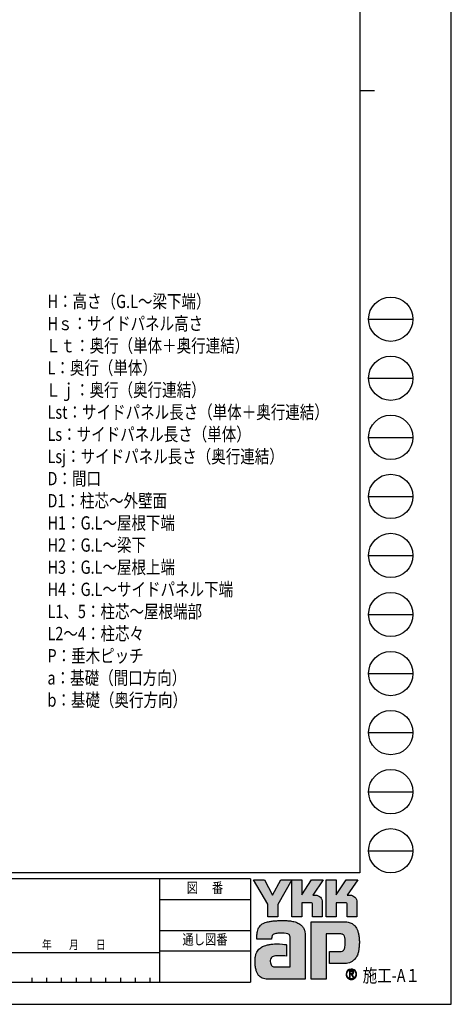
# Model space of a CAD drawing. Units: millimetres. Extents: x 0 to 42050, y 0 to 29700.
# Drawn here: x 34747 to 42050, y 0 to 16672 of the extents above; entities that cross this region are included whole.
import ezdxf
from ezdxf.enums import TextEntityAlignment as Align

# ---------------------------------------------------------------- set-up
doc = ezdxf.new("R2010")
doc.units = ezdxf.units.MM
doc.layers.add('USER1', color=3, linetype='Continuous', lineweight=13)
doc.layers.add('YKK_ZWAK', color=7, linetype='Continuous', lineweight=30)
doc.styles.add('text-b', font='extslim2.shx', dxfattribs={"width": 0.8, "bigfont": 'extfont2.shx'})

msp = doc.modelspace()

# ---------------------------------------------------------------- hatches: boundary and pattern name
at = {"layer": 'YKK_ZWAK', "linetype": 'ByBlock', "lineweight": -2}
h = msp.add_hatch(color=256, dxfattribs=at)
edge = h.paths.add_edge_path()
edge.add_arc((40358.49871819252, 509.220498560082), 88.03734461967257, 44.93442000000285, 90.08535600000255)
edge.add_arc((40358.50852945708, 509.0515099219656), 88.20634820454065, 90.09156552177431, 179.923629932956)
edge.add_arc((40357.9709484181, 508.9558525365014), 87.66894811722479, 179.8606450800951, 225.1439939985764)
edge.add_arc((40358.39143172252, 508.9461097190793), 87.9591486453418, 224.9453553885787, 269.9844512830166)
edge.add_arc((40358.38604035812, 509.3804137587938), 88.39345137766009, 269.9880223087077, 314.9377721061914)
edge.add_arc((40358.98146140318, 508.8097833837928), 87.56894997464028, 314.9257166602815, 360.2350799932708)
edge.add_arc((40359.19722536918, 509.4900056235722), 87.3530385028989, 359.7894949650353, 405.1328750314316)
edge.add_line((40420.82173886199, 571.4010116924777), (40420.8217333779, 571.4010085763692))
edge = h.paths.add_edge_path(flags=16)
edge.add_arc((40358.21813217301, 508.1281081094971), 78.02697480640683, 224.628219000001, 270.1097310000005, ccw=False)
edge.add_arc((40357.63617179354, 508.8352201562702), 78.11487877086294, 179.755127369646, 225.2972179378844, ccw=False)
edge.add_arc((40357.95584761956, 509.3357310131842), 78.4340182556557, 134.8007046283088, 180.1217460165476, ccw=False)
edge.add_arc((40358.18452474716, 509.7807687597213), 78.2808183948652, 89.86602478721397, 135.148996271344, ccw=False)
edge.add_arc((40358.52600814063, 509.1855475852213), 78.87598469083984, 45.03107645709707, 90.11509058956278, ccw=False)
edge.add_arc((40358.57866559145, 509.1602217439933), 78.85670752297698, 0.0064280881064178175, 45.071149570043985, ccw=False)
edge.add_arc((40358.24216667625, 509.2944894871192), 79.19330525813842, 270.09072013900766, 359.9092589945101, ccw=False)
edge.add_line((40358.36755854142, 430.1012834995545), (40358.36756678778, 430.1012763992734))
edge = h.paths.add_edge_path(flags=0)
edge.add_arc((40370.04080586312, 537.4863880857836), 16.76417277138284, -1.6106014017748862, 42.86139266983258, ccw=False)
edge.add_line((40386.79835563969, 537.0152042632978), (40386.10203858993, 531.6580068751615))
edge.add_line((40386.10203858993, 531.6580068751615), (40384.1849385173, 527.4349529507758))
edge.add_line((40384.18493851728, 527.4349529507758), (40381.30674133118, 524.2171454772284))
edge.add_line((40381.30674133118, 524.2171454772284), (40377.73064500438, 521.8755325452908))
edge.add_line((40377.73064500438, 521.8755325452908), (40373.71645140678, 520.2793641942966))
edge.add_line((40373.71645140678, 520.2793641942966), (40369.52226435683, 519.2978904635785))
edge.add_line((40369.52226435682, 519.2978904635785), (40365.41128182729, 518.8054555467828))
edge.add_line((40365.41128182729, 518.8054555467828), (40361.64330568809, 518.6696114318049))
edge.add_line((40361.64330568809, 518.6696114318049), (40351.72159114036, 518.6696114318049))
edge.add_line((40351.72159114036, 518.6696114318049), (40356.72914482876, 510.1521854226696))
edge.add_line((40356.72914482876, 510.1521854226696), (40389.46587848706, 453.9229101303029))
edge.add_line((40389.46587848706, 453.9229101303029), (40402.56974142817, 453.9229101303029))
edge.add_line((40402.56974142817, 453.9229101303029), (40371.00296521008, 508.0466016405071))
edge.add_line((40371.00296521008, 508.0466016405072), (40373.95757471085, 508.6341274377875))
edge.add_line((40373.95757471085, 508.6341274377875), (40376.77634009665, 509.3795720187308))
edge.add_line((40376.77634009665, 509.3795720187308), (40379.4507711103, 510.2812373318986))
edge.add_line((40379.4507711103, 510.2812373318986), (40381.97577359746, 511.3391233772918))
edge.add_line((40381.97577359746, 511.3391233772918), (40384.33946119808, 512.5532301549093))
edge.add_line((40384.33946119808, 512.5532301549093), (40386.53843780928, 513.9235576647523))
edge.add_line((40386.53843780928, 513.9235576647523), (40388.56251512245, 515.4467098039465))
edge.add_line((40388.56251512245, 515.4467098039465), (40390.40150482898, 517.124384623926))
edge.add_arc((40370.37035493733, 536.2153050382512), 27.6714692101328, 316.3767372757107, 361.6565045120804)
edge.add_line((40398.03026004443, 537.0152161047282), (40397.90859023296, 539.9444978888336))
edge.add_line((40397.90859023296, 539.9444978888336), (40397.54181112253, 542.7683574289434))
edge.add_line((40397.54181112253, 542.7683574289434), (40396.93730481087, 545.4784475227594))
edge.add_line((40396.93730481086, 545.4784475227594), (40396.09337324657, 548.0611837587834))
edge.add_line((40396.09337324657, 548.0611837587834), (40395.01680863535, 550.5097739312658))
edge.add_line((40395.01680863535, 550.5097739312658), (40393.70591292581, 552.8106336287098))
edge.add_line((40393.70591292581, 552.8106336287098), (40392.1674783237, 554.9586686968026))
edge.add_line((40392.1674783237, 554.9586686968028), (40390.40150482898, 556.940294724048))
edge.add_line((40390.40150482898, 556.9402947240478), (40388.08706072003, 558.986446705908))
edge.add_line((40388.08706072003, 558.986446705908), (40385.51621084408, 560.7694007149971))
edge.add_line((40385.51621084408, 560.7694007149971), (40382.70253961258, 562.2891567513162))
edge.add_line((40382.70253961258, 562.2891567513162), (40379.65793338562, 563.5389226091157))
edge.add_line((40379.65793338564, 563.5389226091157), (40376.39258047185, 564.5170002369586))
edge.add_line((40376.39258047185, 564.5170002369586), (40372.91836723127, 565.2182954805339))
edge.add_line((40372.91836723127, 565.2182954805342), (40369.24718002398, 565.642808339841))
edge.add_line((40369.24718002398, 565.642808339841), (40365.38750910718, 565.7854446605685))
edge.add_line((40365.38750910718, 565.7854446605685), (40327.49209518256, 565.7854446605685))
edge.add_line((40327.49209518256, 565.7854446605685), (40327.49209518256, 454.2964814464935))
edge.add_line((40327.49209518256, 454.2964814464935), (40338.94545212667, 454.2964814464935))
edge.add_line((40338.94545212667, 454.2964814464935), (40338.94545212667, 554.413594185453))
edge.add_line((40338.94545212667, 554.413594185453), (40365.38750910718, 554.413594185453))
edge.add_line((40365.38750910718, 554.413594185453), (40368.11797581823, 554.32359745928))
edge.add_line((40368.11797581823, 554.32359745928), (40370.68712764276, 554.0570033836347))
edge.add_line((40370.68712764276, 554.0570033836347), (40373.08817237501, 553.6155100099558))
edge.add_line((40373.08817237501, 553.6155100099558), (40375.31431780921, 553.0025134411164))
edge.add_line((40375.31431780921, 553.0025134411164), (40377.35877173964, 552.2214097799915))
edge.add_line((40377.35877173964, 552.2214097799915), (40379.21474196052, 551.2738970780181))
edge.add_line((40379.21474196052, 551.2738970780181), (40380.87373821468, 550.1616733866344))
edge.add_line((40380.87373821468, 550.1616733866344), (40382.3289682964, 548.8898328601532))
edge = h.paths.add_edge_path()
edge.add_arc((39191.84438375911, 229.7026960555184), 1190.014427082129, 87.51793533789117, 91.66438817798303, ccw=False)
edge.add_arc((39207.30335103134, 561.1193231484061), 858.2399446623933, 81.92630775827178, 87.59083149003902, ccw=False)
edge.add_arc((39252.93729867218, 873.8490783983207), 542.2022177273756, 73.67137372319672, 82.0594330221652, ccw=False)
edge.add_arc((39320.63012867267, 1100.411124030584), 305.7496002817857, 60.60528288235503, 73.90849856205972, ccw=False)
edge.add_arc((39348.34345411573, 1155.677482559348), 244.01413860213, 52.173471518694726, 59.905419987328685, ccw=False)
edge.add_arc((39373.12846942644, 1187.760962936117), 203.4723705964706, 43.55041761169451, 52.145605771503426, ccw=False)
edge.add_arc((39386.78252487972, 1200.956931139872), 184.4844849334602, 34.48659260316282, 43.5018201335609, ccw=False)
edge.add_arc((39386.87780046748, 1201.238160003508), 184.2468035035293, 25.589150532184817, 34.43128324084961, ccw=False)
edge.add_arc((39370.48421989167, 1193.556827527723), 202.3501488689383, 17.430889992148195, 25.545905045019026, ccw=False)
edge.add_line((39563.54224097003, 1254.171868933194), (39570.63660858134, 1225.490314383683))
edge.add_line((39570.63660858134, 1225.490314383683), (39574.65589633325, 1194.786148295728))
edge.add_line((39574.65589633325, 1194.786148295728), (39575.92434075686, 1162.069791254657))
edge.add_line((39575.92434075686, 1162.069791254657), (39575.92434075686, 425))
edge.add_line((39575.92434075686, 425), (38972.76118779072, 425.0000000000007))
edge.add_arc((38970.29211444727, 889.5134646782697), 464.5200266840866, 263.6848746649659, 270.30454692996716, ccw=False)
edge.add_arc((38949.00544322127, 699.956390969685), 273.7719026966173, 253.691018885623, 263.74909316651605, ccw=False)
edge.add_arc((38923.86197152944, 613.5943266108812), 183.824257898376, 239.8785013092501, 253.6535482446689, ccw=False)
edge.add_arc((38910.13037785951, 588.619895421923), 155.332679721238, 223.6420534782413, 239.6366294170112, ccw=False)
edge.add_arc((38926.67775600249, 603.1756704711954), 177.3553438865063, 208.2977657543149, 223.355606159757, ccw=False)
edge.add_arc((39000.02143393632, 642.2100268201415), 260.4388411038363, 196.3102007627962, 208.2099283034402, ccw=False)
edge.add_arc((39168.46347014558, 691.9704035409892), 436.0767986578318, 187.8047148541562, 196.3697110093865, ccw=False)
edge.add_arc((39487.48484789779, 736.842413774207), 758.2373129483425, 181.9094794174699, 187.8904176513079, ccw=False)
edge.add_arc((39215.66482907784, 732.564790702651), 486.4492030395946, 174.5558801097798, 182.4727230497099, ccw=False)
edge.add_arc((39069.90926089973, 746.5245992365486), 340.0266800558705, 164.9753667854606, 174.5673877291292, ccw=False)
edge.add_arc((38987.28526443782, 768.5547360465757), 254.5163017390709, 153.891777935297, 164.9434116692619, ccw=False)
edge.add_arc((38949.64036458884, 786.6558391285187), 212.7470327202759, 142.0468818398376, 153.8077060405064, ccw=False)
edge.add_arc((38942.37477608641, 791.8598469436463), 203.817788918086, 130.6022050713186, 141.944269337734, ccw=False)
edge.add_arc((38954.37587167904, 777.4328745267488), 222.5819408370502, 120.6072426230107, 130.5308147201121, ccw=False)
edge.add_arc((38978.076056251, 737.1330052240404), 269.3341196234988, 112.58837614452091, 120.5816154340441, ccw=False)
edge.add_arc((39009.96691594039, 660.5060645766026), 352.3324019239806, 106.6130308198974, 112.5902350136696, ccw=False)
edge.add_arc((39060.12066999243, 491.9316405319285), 528.2094132124329, 99.87193010640078, 106.59824860692831, ccw=False)
edge.add_arc((39088.21900772095, 333.6375422092045), 688.9772950171918, 94.78469170294778, 99.9171141639502, ccw=False)
edge.add_arc((39101.89739143989, 176.1466659575802), 847.060424000796, 90.80098592879739, 94.81811646898808, ccw=False)
edge.add_arc((39103.9772060331, 58.8724770980345), 964.35232824609, 87.57779436069058, 90.82713927416393, ccw=False)
edge.add_line((39144.73350517555, 1022.363181294948), (39192.03736208555, 1019.241590715104))
edge.add_line((39192.03736208555, 1019.241590715104), (39229.22468856084, 1015.072874436709))
edge.add_line((39229.22468856084, 1015.072874436709), (39253.55097345057, 1011.167356131084))
edge.add_line((39253.55097345057, 1011.167356131084), (39262.2687695293, 1008.835931507771))
edge.add_line((39262.2687695293, 1008.835931507771), (39262.2687695293, 817.6370377273421))
edge.add_line((39262.2687695293, 817.6370377273421), (39234.61090771974, 820.5559881479365))
edge.add_line((39234.61090771974, 820.5559881479365), (39204.27861489653, 822.1980038877361))
edge.add_line((39204.27861489653, 822.1980038877361), (39173.23144241827, 822.8330751252595))
edge.add_line((39173.23144241827, 822.8330751252595), (39143.43233774634, 822.7379842447746))
edge.add_line((39143.43233774634, 822.7379842447742), (39116.84085223935, 822.1878155791127))
edge.add_line((39116.84085223935, 822.1878155791127), (39095.41823530727, 821.4542573582303))
edge.add_line((39095.41823530727, 821.4542573582303), (39081.12573636013, 820.8123939149581))
edge.add_line((39081.12573636013, 820.8123939149581), (39075.92630285933, 820.5390076335643))
edge.add_line((39075.92630285933, 820.5390076335643), (39054.31010806343, 816.5893399905726))
edge.add_line((39054.31010806343, 816.5893399905726), (39035.67059743699, 810.4033386047511))
edge.add_line((39035.67059743699, 810.4033386047511), (39020.01116708286, 801.9385521901696))
edge.add_line((39020.01116708286, 801.9385521901696), (39007.33351505253, 791.1559255637721))
edge.add_line((39007.33351505253, 791.1559255637721), (38997.63424524307, 778.0147054910652))
edge.add_line((38997.63424524307, 778.0147054910652), (38990.91675375739, 762.4775348404295))
edge.add_line((38990.91675375739, 762.4775348404295), (38987.17934254406, 744.5019623259346))
edge.add_line((38987.17934254406, 744.5019623259346), (38986.42540770593, 724.0489327645242))
edge.add_line((38986.42540770593, 724.0489327645242), (38988.81116997524, 701.5565434270031))
edge.add_line((38988.81116997523, 701.5565434270031), (38993.5894867196, 682.9628801893568))
edge.add_line((38993.5894867196, 682.9628801893568), (39000.46319893748, 667.9130503012055))
edge.add_line((39000.46319893748, 667.9130503012055), (39009.13514762741, 656.0521610121683))
edge.add_line((39009.13514762741, 656.0521610121683), (39019.30307963353, 647.0253195718647))
edge.add_line((39019.30307963354, 647.0253195718647), (39030.66983595434, 640.4742371270391))
edge.add_line((39030.66983595433, 640.4742371270391), (39042.93655953688, 636.0474170301857))
edge.add_line((39042.93655953688, 636.0474170301857), (39055.80269527675, 633.3865704280493))
edge.add_line((39055.80269527675, 633.3865704280493), (39321.31171605315, 633.3865704280493))
edge.add_line((39321.31171605316, 633.3865704280493), (39321.31171605316, 1124.631153166656))
edge.add_line((39321.31171605316, 1124.631153166656), (39321.38812836784, 1134.371176210595))
edge.add_line((39321.38812836784, 1134.371176210595), (39320.88041098809, 1143.892150619132))
edge.add_line((39320.88041098809, 1143.892150619132), (39319.63404123318, 1153.066722534474))
edge.add_line((39319.63404123317, 1153.066722534475), (39317.49619447369, 1161.769236150267))
edge.add_line((39317.49619447369, 1161.769236150267), (39314.3123480289, 1169.877431763031))
edge.add_line((39314.3123480289, 1169.877431763031), (39309.92797921797, 1177.263955514973))
edge.add_line((39309.92797921797, 1177.263955514973), (39304.18686730871, 1183.806547702612))
edge.add_line((39304.18686730871, 1183.806547702612), (39296.93788572319, 1189.377854468157))
edge.add_line((39296.93788572319, 1189.377854468157), (39281.36675404381, 1195.490839642177))
edge.add_line((39281.36675404381, 1195.490839642177), (39256.46992387117, 1200.669896525723))
edge.add_line((39256.46992387117, 1200.669896525723), (39224.70617368638, 1204.490512259486))
edge.add_line((39224.70617368638, 1204.490512259486), (39188.53598002198, 1206.529872035596))
edge.add_line((39188.53598002198, 1206.529872035596), (39150.4181213591, 1206.366859097622))
edge.add_line((39150.4181213591, 1206.366859097622), (39112.8130742301, 1203.580356689114))
edge.add_arc((39147.82845247573, 890.0317375650011), 315.4977230794598, 96.37207465332192, 102.7534079932569)
edge.add_arc((39114.95117983835, 1031.855726958069), 169.9164986877961, 102.4978957058443, 112.8463169705322)
edge.add_line((39048.97928471187, 1188.442206514065), (39037.3635547199, 1181.899635938605))
edge.add_line((39037.36355471989, 1181.899635938605), (39028.29426199365, 1173.910303926447))
edge.add_line((39028.29426199365, 1173.910303926448), (39021.43922834158, 1164.582907381754))
edge.add_line((39021.43922834158, 1164.582907381754), (39016.46054152762, 1154.024423545071))
edge.add_line((39016.46054152762, 1154.024423545071), (39013.02708152154, 1142.345225759817))
edge.add_line((39013.02708152155, 1142.345225759817), (39010.80433219022, 1129.653989317976))
edge.add_line((39010.80433219022, 1129.653989317976), (39009.45438129762, 1116.055993408655))
edge.add_line((39009.45438129762, 1116.055993408655), (39008.64610881351, 1101.66330942671))
edge.add_line((39008.64610881349, 1101.66330942671), (38758.72180412796, 1101.055407012183))
edge.add_line((38758.72180412796, 1101.055407012183), (38759.45026819454, 1135.237182443581))
edge.add_line((38759.45026819455, 1135.237182443581), (38760.83927427021, 1173.640313747923))
edge.add_arc((39214.02329156561, 1147.707725559718), 453.9253822624842, 171.5562215410652, 176.7249302595971, ccw=False)
edge.add_arc((39060.20536880911, 1170.665953610571), 298.4036454795989, 163.4838524863008, 171.5798233267276, ccw=False)
edge.add_arc((38983.02657999664, 1193.561506673151), 217.9004054577593, 152.2125045740734, 163.4864976584933, ccw=False)
edge.add_arc((38949.68300644514, 1210.803658294433), 180.3639754460099, 138.0385215069419, 152.1201504079557, ccw=False)
edge.add_arc((38949.6570838319, 1209.960157040376), 180.9098386994396, 122.60462867217839, 137.8343845030835, ccw=False)
edge.add_arc((38973.57651673638, 1171.270487179311), 226.3921538993918, 108.37420791968111, 122.4280899168763, ccw=False)
edge.add_arc((39011.46353396637, 1036.538930765495), 366.2555902671158, 100.9315937394664, 107.3549899713762, ccw=False)
edge.add_arc((39135.26588616742, 435.9125743687686), 979.490562096578, 97.86054447666328, 101.37937906247248, ccw=False)
edge.add_arc((39193.38951557717, 32.09402248783459), 1387.465903911085, 94.9020122383061, 97.95760039022957, ccw=False)
edge.add_arc((39197.34800809217, -0.2272775824228006), 1420.007735012106, 91.61689723320723, 94.94970856324022, ccw=False)
edge = h.paths.add_edge_path()
edge.add_arc((40092.02630641542, 974.4153497632055), 394.8712124565911, 339.22498221091587, 347.3145741352372, ccw=False)
edge.add_arc((40276.79847699793, 902.8709783126835), 196.7407696663229, 326.2325061058077, 339.6193101912123, ccw=False)
edge.add_arc((40202.06587541524, 958.5674862847028), 289.8625614183044, 318.6736738685102, 325.2911172618525, ccw=False)
edge.add_arc((40231.14232445959, 933.0651646964963), 251.1869167415518, 311.5703269329227, 318.6624294560623, ccw=False)
edge.add_line((40397.81460093421, 745.1417244425107), (40374.74886668061, 727.2141006435165))
edge.add_line((40374.74886668062, 727.2141006435165), (40350.72143884384, 713.1202737145247))
edge.add_line((40350.72143884383, 713.1202737145247), (40325.91460539737, 702.602543112335))
edge.add_line((40325.91460539737, 702.602543112335), (40300.5049636907, 695.4062011213633))
edge.add_line((40300.5049636907, 695.4062011213632), (40274.67420522758, 691.2765400260243))
edge.add_line((40274.67420522758, 691.2765400260243), (40248.59892735752, 689.9554560078618))
edge.add_line((40248.59892735752, 689.9554560078618), (39991.79751435122, 689.9554560078618))
edge.add_line((39991.79751435122, 689.9554560078618), (39991.79751435122, 891.6856648019779))
edge.add_line((39991.79751435122, 891.6856648019779), (40136.60734091802, 891.6856648019779))
edge.add_line((40136.60734091802, 891.6856648019779), (40163.30750171698, 892.0575380667308))
edge.add_line((40163.30750171698, 892.057538066731), (40186.78306283665, 894.3312289411792))
edge.add_line((40186.78306283665, 894.3312289411792), (40206.93044313937, 900.2404479427289))
edge.add_arc((40183.59469449928, 952.8590977274912), 57.56109336839414, 293.9167198020605, 314.0937636770703)
edge.add_arc((40175.7483937269, 959.7855047491933), 68.00027210384631, 314.7809858171797, 333.9292818603019)
edge.add_arc((40125.24603401859, 984.3074641501192), 124.1411608668733, 334.0067642612878, 347.3498910530277)
edge.add_arc((39987.48343129298, 1016.209909354543), 265.5479189792998, 347.1430841970991, 355.4000769567)
edge.add_arc((39686.0139607451, 1042.118194912686), 568.1265235357572, 355.2339044354762, 360.2919344246406)
edge.add_line((40254.13310966361, 1045.012910257264), (40253.82043552698, 1076.841193517312))
edge.add_line((40253.82043552698, 1076.841193517313), (40252.30237754211, 1105.511093983469))
edge.add_line((40252.30237754211, 1105.511093983469), (40248.71099875237, 1130.688102643247))
edge.add_line((40248.71099875237, 1130.688102643247), (40242.18368902767, 1152.036005312087))
edge.add_arc((40178.56130795025, 1125.480308576593), 68.9420945654227, 22.65543833575849, 39.38165319252862)
edge.add_arc((40188.26158952848, 1132.897030255336), 56.74017537138371, 39.80779662169855, 59.7537818176739)
edge.add_arc((40181.3517629017, 1119.917782556846), 71.43540240134885, 60.2099075952312, 77.92418213913811)
edge.add_arc((40170.70812735246, 1069.94703486683), 122.527098060145, 77.94572257653994, 90.63794058773097)
edge.add_line((40169.34391877358, 1192.466538187705), (39930.96991576685, 1192.466610032474))
edge.add_line((39930.96991576685, 1192.466610032474), (39930.96991576685, 425))
edge.add_line((39930.96991576685, 425), (39681.15089027043, 425))
edge.add_line((39681.15089027043, 425), (39681.15089027043, 1396.042600738858))
edge.add_line((39681.15089027043, 1396.042600738858), (40261.76222209892, 1396.042600738857))
edge.add_arc((40252.27361794993, 1128.934516065515), 267.2765655768522, 78.73197638228368, 87.96551099663088, ccw=False)
edge.add_arc((40260.11116726039, 1169.011373192796), 226.440833542989, 69.0303397675134, 78.69541395760581, ccw=False)
edge.add_arc((40267.41746365791, 1188.494706709378), 205.6332046665447, 59.39483710465089, 68.98849810507397, ccw=False)
edge.add_arc((40270.79468473693, 1194.430633505793), 198.8048014225216, 50.30120407773393, 59.36159834971329, ccw=False)
edge.add_arc((40269.56412330116, 1193.034394556171), 200.6651164636499, 42.05209438652213, 50.28551138205171, ccw=False)
edge.add_line((40418.56522279158, 1327.441095713556), (40434.85988755849, 1306.877919770018))
edge.add_line((40434.85988755849, 1306.877919770019), (40447.06548128928, 1286.954682257023))
edge.add_line((40447.06548128928, 1286.954682257023), (40455.58120924698, 1268.924772096525))
edge.add_arc((40170.46106243524, 1135.941634680615), 314.6077128026746, 14.762666767432506, 25.004857483356773, ccw=False)
edge.add_arc((39977.50923749726, 1083.352263991095), 514.5934881123983, 7.913901303101682, 14.95041339176612, ccw=False)
edge.add_arc((39784.78216923735, 1055.328914951982), 709.3444820869843, 2.5437612488565833, 8.012513468652287, ccw=False)
edge.add_arc((39674.31367542354, 1049.519010821281), 819.9624748783227, -2.235807907604226, 2.606741948428123, ccw=False)
edge.add_arc((39705.8480477844, 1047.491032390281), 788.3733946245931, 352.8936963416039, 357.82205712252266, ccw=False)
edge.add_arc((39870.74849694669, 1026.03642162848), 622.0861283179408, 347.15165836895227, 352.9756549716377, ccw=False)
edge = h.paths.add_edge_path()
edge.add_arc((39749.07968318235, 1724.054408435587), 124.8874028686403, 78.2679820538109, 90.11215451062168, ccw=False)
edge.add_arc((39750.86975242019, 1733.144481820737), 115.6232839308785, 66.19963222081822, 78.22058292401289, ccw=False)
edge.add_line((39797.52966386401, 1838.934823776024), (39817.74554398393, 1827.388205147843))
edge.add_line((39817.74554398393, 1827.388205147843), (39834.86360052261, 1812.331583053943))
edge.add_line((39834.86360052261, 1812.331583053943), (39848.62630742135, 1794.406952082565))
edge.add_line((39848.62630742135, 1794.406952082565), (39858.77725891311, 1774.252779574106))
edge.add_line((39858.77725891311, 1774.252779574106), (39865.05495507654, 1752.512627023277))
edge.add_line((39865.05495507654, 1752.512627023277), (39867.20638624748, 1729.824961770475))
edge.add_line((39867.20638624748, 1729.824961770475), (39867.20638624748, 1478.908995045613))
edge.add_line((39867.20638624748, 1478.908995045613), (39702.05220541128, 1478.908995045613))
edge.add_line((39702.05220541128, 1478.908995045613), (39702.05220541127, 1692.95177481107))
edge.add_arc((39678.62138776839, 1693.533343845451), 23.43803400362962, 358.5781712163345, 452.1682981404213)
edge.add_line((39677.73461187908, 1716.95459629867), (39518.84773779732, 1716.955429927724))
edge.add_line((39518.84773779732, 1716.955429927724), (39518.84773779732, 1479.516897460141))
edge.add_line((39518.84773779732, 1479.516897460141), (39349.5706880715, 1479.516897460141))
edge.add_line((39349.5706880715, 1479.516897460141), (39349.5706880715, 2110.000000000001))
edge.add_line((39349.5706880715, 2110.000000000001), (39518.84773779732, 2110.000000000001))
edge.add_line((39518.84773779732, 2110.000000000001), (39518.84773779732, 1852.076174993699))
edge.add_line((39518.84773779732, 1852.076174993699), (39685.34507732039, 2110.000000000001))
edge.add_line((39685.34507732039, 2110.000000000001), (39884.19369282554, 2110.000000000001))
edge.add_line((39884.19369282553, 2110.000000000001), (39705.79640883037, 1848.941572040577))
edge.add_line((39705.79640883037, 1848.941572040577), (39712.1199523826, 1848.941572040577))
edge.add_line((39712.1199523826, 1848.941572040577), (39719.09724573817, 1848.941572040577))
edge.add_line((39719.09724573817, 1848.941572040577), (39726.26302280326, 1848.941572040577))
edge.add_line((39726.26302280326, 1848.941572040577), (39733.16050774128, 1848.941572040577))
edge.add_line((39733.16050774129, 1848.941572040577), (39739.32613250986, 1848.941572040577))
edge.add_line((39739.32613250986, 1848.941572040577), (39744.30142322093, 1848.941572040577))
edge.add_line((39744.30142322094, 1848.941572040577), (39747.6245098836, 1848.941572040577))
edge.add_line((39747.6245098836, 1848.941572040577), (39748.83522055831, 1848.941572040577))
h.paths.add_polyline_path([(38705.09903779177, 2110.000000000001), (38889.1559272272, 2110.000000000001), (39027.35693760032, 1849.501929014862), (39165.19456496585, 2110.000000000001), (39349.38220436197, 2110.000000000001), (39113.35814874158, 1690.049804904847), (39113.35814874158, 1479.330111802046), (38945.48538755437, 1479.330111802046), (38945.48538755437, 1695.712806448003)])
edge = h.paths.add_edge_path()
edge.add_arc((40333.8941140262, 1723.831496906881), 125.1102984654657, 78.2785069830033, 90.10825959996419, ccw=False)
edge.add_arc((40335.61876196953, 1732.605326932021), 116.1690996566685, 66.2482987955566, 78.2322632326792, ccw=False)
edge.add_line((40382.40863943637, 1838.934848146405), (40402.68351087445, 1827.388205147843))
edge.add_line((40402.68351087445, 1827.388205147843), (40419.87118752206, 1812.331583053943))
edge.add_line((40419.87118752206, 1812.331583053943), (40433.70181647828, 1794.406952082565))
edge.add_line((40433.70181647827, 1794.406952082565), (40443.91219977033, 1774.252779574106))
edge.add_line((40443.91219977033, 1774.252779574106), (40450.23404527113, 1752.512627023277))
edge.add_line((40450.23404527113, 1752.512627023277), (40452.3990608536, 1729.824961770475))
edge.add_line((40452.3990608536, 1729.824961770475), (40452.3990608536, 1479.330111802045))
edge.add_line((40452.3990608536, 1479.330111802046), (40286.86961064976, 1479.330111802046))
edge.add_line((40286.86961064976, 1479.330111802046), (40286.86961064975, 1692.951774811069))
edge.add_arc((40263.54840333254, 1693.64417395958), 23.33148360720755, 358.2994062850051, 452.4345457850627)
edge.add_line((40262.55732729111, 1716.954598571618), (40103.848532591, 1716.955429927724))
edge.add_line((40103.84853259102, 1716.955429927724), (40103.84853259102, 1479.330111802046))
edge.add_line((40103.84853259102, 1479.330111802046), (39934.4797880876, 1479.330111802046))
edge.add_line((39934.4797880876, 1479.330111802046), (39934.4797880876, 2110.000000000001))
edge.add_line((39934.4797880876, 2110.000000000001), (40103.848532591, 2110.000000000001))
edge.add_line((40103.84853259102, 2110.000000000001), (40103.84853259102, 1852.076174993699))
edge.add_line((40103.84853259102, 1852.076174993699), (40270.16248255888, 2110.000000000001))
edge.add_line((40270.16248255888, 2110.000000000001), (40469.01279611545, 2110.000000000001))
edge.add_line((40469.01279611545, 2110.000000000001), (40290.61381406885, 1848.941572040577))
edge.add_line((40290.61381406885, 1848.941572040577), (40297.00527967857, 1848.941572040577))
edge.add_line((40297.00527967857, 1848.941572040577), (40304.01313796001, 1848.941572040577))
edge.add_line((40304.01313796001, 1848.941572040577), (40311.18400917943, 1848.941572040577))
edge.add_line((40311.18400917943, 1848.941572040577), (40318.06790970595, 1848.941572040577))
edge.add_line((40318.06790970595, 1848.941572040577), (40324.20806370297, 1848.941572040577))
edge.add_line((40324.20806370297, 1848.941572040577), (40329.15618559103, 1848.941572040577))
edge.add_line((40329.15618559103, 1848.941572040577), (40332.45719758502, 1848.941572040577))
edge.add_line((40332.45719758502, 1848.941572040577), (40333.65771995113, 1848.941572040577))

# ---------------------------------------------------------------- linework, layer by layer
at = {"layer": 'YKK_ZWAK'}
for p, q in [((42050, 0), (42050, 29700)), ((40500.09903779, 28725), (40500.09903779, 2225)), ((40500.09903779, 15475), (40750.09903779, 15475)), ((40650.09903779, 11600), (41400.09903779, 11600)), ((40650.09903779, 10600), (41400.09903779, 10600)), ((40650.09903779, 9600), (41400.09903779, 9600)), ((40650.09903779, 8600), (41400.09903779, 8600)), ((40650.09903779, 7600), (41400.09903779, 7600)), ((40650.09903779, 6600), (41400.09903779, 6600)), ((40650.09903779, 5600), (41400.09903779, 5600)), ((40650.09903779, 4600), (41400.09903779, 4600)), ((40650.09903779, 3600), (41400.09903779, 3600)), ((40650.09903779, 2600), (41400.09903779, 2600)), ((40500.09903779, 2225), (1500.09903779, 2225)), ((37112.59903779, 2125), (31950.09903779, 2125)), ((37112.59903779, 2125), (37112.59903779, 375)), ((38650.09903779, 2125), (37112.59903779, 2125)), ((38650.09903779, 2125), (38650.09903779, 375)), ((37112.59903779, 1775), (38650.09903779, 1775)), ((37112.59903779, 1250), (38650.09903779, 1250)), ((31950.09903779, 875), (37112.59903779, 875)), ((38650.09903779, 900), (37112.59903779, 900)), ((31950.09903779, 375), (37112.59903779, 375)), ((34950.09903779, 450), (34950.09903779, 375)), ((35200.09903779, 450), (35200.09903779, 375)), ((35450.09903779, 450), (35450.09903779, 375)), ((35700.09903779, 450), (35700.09903779, 375)), ((35950.09903779, 450), (35950.09903779, 375)), ((36200.09903779, 450), (36200.09903779, 375)), ((36450.09903779, 450), (36450.09903779, 375)), ((36700.09903779, 450), (36700.09903779, 375)), ((36950.09903779, 450), (36950.09903779, 375)), ((37112.59903779, 375), (38650.09903779, 375)), ((0, 0), (42050, 0))]:
    msp.add_line(p, q, dxfattribs=at)
at = {"layer": 'YKK_ZWAK', "linetype": 'ByBlock', "lineweight": -2}
msp.add_lwpolyline([(38705.09903779, 2110), (38889.15592723, 2110), (39027.3569376, 1849.50192901), (39165.19456497, 2110), (39349.38220436, 2110), (39113.35814874, 1690.0498049), (39113.35814874, 1479.3301118), (38945.48538755, 1479.3301118), (38945.48538755, 1695.71280645)], close=True, dxfattribs=at)
for points in [[(39748.83522056, 1848.94157204, -0.05172601), (39774.47359725, 1846.33283059, -0.05249945), (39797.52966386, 1838.93482378), (39817.74554398, 1827.38820515), (39834.86360052, 1812.33158305), (39848.62630742, 1794.40695208), (39858.77725891, 1774.25277957), (39865.05495508, 1752.51262702), (39867.20638625, 1729.82496177), (39867.20638625, 1478.90899505), (39702.05220541, 1478.90899505), (39702.05220541, 1692.95177481, 0.4326875), (39677.73461188, 1716.9545963), (39518.8477378, 1716.95542993), (39518.8477378, 1479.51689746), (39349.57068807, 1479.51689746), (39349.57068807, 2110), (39518.8477378, 2110), (39518.8477378, 1852.07617499), (39685.34507732, 2110), (39884.19369283, 2110), (39705.79640883, 1848.94157204), (39712.11995238, 1848.94157204), (39719.09724574, 1848.94157204), (39726.2630228, 1848.94157204), (39733.16050774, 1848.94157204), (39739.32613251, 1848.94157204), (39744.30142322, 1848.94157204), (39747.62450988, 1848.94157204)], [(40333.65771995, 1848.94157204, -0.05166292), (40359.31084804, 1846.3328292, -0.05233762), (40382.40863944, 1838.93484815), (40402.68351087, 1827.38820515), (40419.87118752, 1812.33158305), (40433.70181648, 1794.40695208), (40443.91219977, 1774.25277957), (40450.23404527, 1752.51262702), (40452.39906085, 1729.82496177), (40452.39906085, 1479.3301118), (40286.86961065, 1479.3301118), (40286.86961065, 1692.95177481, 0.43551369), (40262.55732729, 1716.95459857), (40103.84853259, 1716.95542993), (40103.84853259, 1479.3301118), (39934.47978809, 1479.3301118), (39934.47978809, 2110), (40103.84853259, 2110), (40103.84853259, 1852.07617499), (40270.16248256, 2110), (40469.01279612, 2110), (40290.61381407, 1848.94157204), (40297.00527968, 1848.94157204), (40304.01313796, 1848.94157204), (40311.18400918, 1848.94157204), (40318.06790971, 1848.94157204), (40324.2080637, 1848.94157204), (40329.15618559, 1848.94157204), (40332.45719759, 1848.94157204)], [(39157.28045231, 1419.21506308, -0.01809429), (39243.37992499, 1418.60068354, -0.02472118), (39327.84026827, 1410.8526073, -0.03661616), (39405.37539966, 1394.18153969, -0.05811151), (39470.69919388, 1366.79823659, -0.0337498), (39497.99069719, 1348.41720986, -0.03752118), (39520.59880788, 1327.95192154, -0.03935665), (39538.84546788, 1305.41451366, -0.03860024), (39553.05263272, 1280.8171128, -0.03542324), (39563.54224097, 1254.17186893), (39570.63660858, 1225.49031438), (39574.65589633, 1194.7861483), (39575.92434076, 1162.06979125), (39575.92434076, 425), (38972.76118779, 425, -0.0288918), (38919.19644446, 427.81216763, -0.04391483), (38872.1255964, 437.20071766, -0.06017746), (38831.61246505, 454.59311169, -0.06990303), (38797.72147571, 481.41690989, -0.06579693), (38770.51711353, 519.09968253, -0.05196907), (38750.06387385, 569.06901159, -0.03738925), (38736.42619516, 632.75243876, -0.02610269), (38729.66857136, 711.57754159, -0.03455749), (38731.40989987, 778.71661274, -0.04187754), (38741.50657557, 834.67117842, -0.04825926), (38758.73867752, 880.55922462, -0.05136137), (38781.88629762, 917.49877148, -0.04952953), (38809.72945835, 946.60774115, -0.04332683), (38841.04822842, 969.00418151, -0.03489123), (38874.62266114, 985.80600946, -0.02608639), (38909.23285831, 998.13125777, -0.02935753), (38969.56103452, 1012.32008836, -0.02239816), (39030.75031111, 1020.21387588, -0.01752983), (39090.0560065, 1023.12431827, -0.01417889), (39144.73350518, 1022.36318129), (39192.03736209, 1019.24159072), (39229.22468856, 1015.07287444), (39253.55097345, 1011.16735613), (39262.26876953, 1008.83593151), (39262.26876953, 817.63703773), (39234.61090772, 820.55598815), (39204.2786149, 822.19800389), (39173.23144242, 822.83307513), (39143.43233775, 822.73798424), (39116.84085224, 822.18781558), (39095.41823531, 821.45425736), (39081.12573636, 820.81239391), (39075.92630286, 820.53900763), (39054.31010806, 816.58933999), (39035.67059744, 810.4033386), (39020.01116708, 801.93855219), (39007.33351505, 791.15592556), (38997.63424524, 778.01470549), (38990.91675376, 762.47753484), (38987.17934254, 744.50196233), (38986.42540771, 724.04893276), (38988.81116998, 701.55654343), (38993.58948672, 682.96288019), (39000.46319894, 667.9130503), (39009.13514763, 656.05216101), (39019.30307963, 647.02531957), (39030.66983595, 640.47423713), (39042.93655954, 636.04741703), (39055.80269528, 633.38657043), (39321.31171605, 633.38657043), (39321.31171605, 1124.63115317), (39321.38812837, 1134.37117621), (39320.88041099, 1143.89215062), (39319.63404123, 1153.06672253), (39317.49619447, 1161.76923615), (39314.31234803, 1169.87743176), (39309.92797922, 1177.26395551), (39304.18686731, 1183.8065477), (39296.93788572, 1189.37785447), (39281.36675404, 1195.49083964), (39256.46992387, 1200.66989653), (39224.70617369, 1204.49051226), (39188.53598002, 1206.52987204), (39150.41812136, 1206.3668591), (39112.81307423, 1203.58035669, 0.02785102), (39078.18061106, 1197.74587675, 0.04518422), (39048.97928471, 1188.44220651), (39037.36355472, 1181.89963594), (39028.29426199, 1173.91030393), (39021.43922834, 1164.58290738), (39016.46054153, 1154.02442355), (39013.02708152, 1142.34522576), (39010.80433219, 1129.65398932), (39009.4543813, 1116.05599341), (39008.64610881, 1101.66330943), (38758.72180413, 1101.05540701), (38759.45026819, 1135.23718244), (38760.83927427, 1173.64031375, -0.02255657), (38765.01826738, 1214.36161454, -0.03534004), (38774.11396113, 1255.49779957, -0.04923179), (38790.253852, 1295.14527525, -0.06152013), (38815.56534051, 1331.40057087, -0.06655033), (38852.17583598, 1362.36020971, -0.06139861), (38902.21276043, 1386.12071788, -0.02803469), (38942.00796627, 1396.14855455, -0.01535502), (39001.30838636, 1406.19972232, -0.01333331), (39074.82789721, 1414.48498642, -0.01454316)], [(40477.25888392, 887.70240001, -0.03531217), (40461.22315924, 834.35479754, -0.05847747), (40440.3490677, 793.51772171, -0.02888207), (40419.7412959, 767.15767507, -0.03095502), (40397.81460093, 745.14172444), (40374.74886668, 727.21410064), (40350.72143884, 713.12027371), (40325.9146054, 702.60254311), (40300.50496369, 695.40620112), (40274.67420523, 691.27654003), (40248.59892736, 689.95545601), (39991.79751435, 689.95545601), (39991.79751435, 891.6856648), (40136.60734092, 891.6856648), (40163.30750172, 892.05753807), (40186.78306284, 894.33122894), (40206.93044314, 900.24044794, 0.08826713), (40223.64769652, 911.51860306, 0.08374516), (40236.82979427, 929.90073414, 0.05828624), (40246.37374369, 957.12096435, 0.03604352), (40252.17601675, 994.91360742, 0.0220734), (40254.13310966, 1045.01291026), (40253.82043553, 1076.84119352), (40252.30237754, 1105.51109398), (40248.71099875, 1130.68810264), (40242.18368903, 1152.03600531, 0.07311173), (40231.84918869, 1169.22289845, 0.08725118), (40216.84257808, 1181.91309491, 0.07744739), (40196.29646791, 1189.77243529, 0.05543693), (40169.34391877, 1192.46653819), (39930.96991577, 1192.46661003), (39930.96991577, 425), (39681.15089027, 425), (39681.15089027, 1396.04260074), (40261.7622221, 1396.04260074, -0.04031071), (40304.49914867, 1391.05902169, -0.04219686), (40341.14835032, 1380.45504432, -0.04188471), (40372.10922999, 1365.48241511, -0.03955404), (40397.78157935, 1347.39362794, -0.03594052), (40418.56522279, 1327.44109571), (40434.85988756, 1306.87791977), (40447.06548129, 1286.95468226), (40455.58120925, 1268.9247721, -0.04471976), (40474.68345782, 1216.10862975, -0.03071223), (40487.2017819, 1154.20399784, -0.02386646), (40493.42767367, 1086.81134358, -0.02113275), (40493.65193763, 1017.5303832, -0.02150735), (40488.16542075, 949.96084576, -0.02541745)], [(40420.82173338, 571.40100858, 0.1995971), (40358.3675652, 597.25774549, 0.41335534), (40270.30225961, 509.16908093, 0.20019794), (40296.13563097, 446.8089461, 0.19908971), (40358.36756169, 420.98696431, 0.19868444), (40420.82172837, 446.80895773, 0.20031601), (40446.54967431, 509.16907076, 0.20047039), (40420.82173886, 571.40101169)], [(40358.36756679, 430.1012764, -0.2010974), (40302.68788389, 453.31387344, -0.20137243), (40279.52200643, 509.16906914, -0.20036901), (40302.68787069, 564.98953543, -0.20019623), (40358.36756929, 588.06137315, -0.19929348), (40414.26949266, 564.98953395, -0.19920596), (40437.43537262, 509.16906878, -0.41328625), (40358.36755854, 430.1012835)], [(40382.3289683, 548.88983286, -0.19651844), (40386.79835564, 537.01520426), (40386.10203859, 531.65800688), (40384.18493852, 527.43495295), (40381.30674133, 524.21714548), (40377.730645, 521.87553255), (40373.71645141, 520.27936419), (40369.52226436, 519.29789046), (40365.41128183, 518.80545555), (40361.64330569, 518.66961143), (40351.72159114, 518.66961143), (40356.72914483, 510.15218542), (40389.46587849, 453.92291013), (40402.56974143, 453.92291013), (40371.00296521, 508.04660164), (40373.95757471, 508.63412744), (40376.7763401, 509.37957202), (40379.45077111, 510.28123733), (40381.9757736, 511.33912338), (40384.3394612, 512.55323015), (40386.53843781, 513.92355766), (40388.56251512, 515.4467098), (40390.40150483, 517.12438462, 0.20018169), (40398.03026004, 537.0152161), (40397.90859023, 539.94449789), (40397.54181112, 542.76835743), (40396.93730481, 545.47844752), (40396.09337325, 548.06118376), (40395.01680864, 550.50977393), (40393.70591293, 552.81063363), (40392.16747832, 554.9586687), (40390.40150483, 556.94029472), (40388.08706072, 558.98644671), (40385.51621084, 560.76940071), (40382.70253961, 562.28915675), (40379.65793339, 563.53892261), (40376.39258047, 564.51700024), (40372.91836723, 565.21829548), (40369.24718002, 565.64280834), (40365.38750911, 565.78544466), (40327.49209518, 565.78544466), (40327.49209518, 454.29648145), (40338.94545213, 454.29648145), (40338.94545213, 554.41359419), (40365.38750911, 554.41359419), (40368.11797582, 554.32359746), (40370.68712764, 554.05700338), (40373.08817238, 553.61551001), (40375.31431781, 553.00251344), (40377.35877174, 552.22140978), (40379.21474196, 551.27389708), (40380.87373821, 550.16167339)]]:
    msp.add_lwpolyline(points, format="xyb", close=True, dxfattribs=at)
at = {"layer": 'YKK_ZWAK'}
for centre in [(41025.09903779, 11600), (41025.09903779, 10600), (41025.09903779, 9600), (41025.09903779, 8600), (41025.09903779, 7600), (41025.09903779, 6600), (41025.09903779, 5600), (41025.09903779, 4600), (41025.09903779, 3600), (41025.09903779, 2600)]:
    msp.add_circle(centre, 375, dxfattribs=at)

# ---------------------------------------------------------------- texts
at = {"layer": 'USER1', "style": 'text-b', "width": 0.8}
for s, p in [('H：高さ（G.L～梁下端）', (35216.39342526, 11789.19093662)), ('Hｓ：サイドパネル高さ', (35216.39342526, 11414.19093662)), ('Ｌｔ：奥行（単体＋奥行連結）', (35192.39342526, 11039.19093662)), ('L：奥行（単体）', (35216.39342526, 10664.19093662)), ('Ｌｊ：奥行（奥行連結）', (35192.39342526, 10289.19093662)), ('Lst：サイドパネル長さ（単体＋奥行連結）', (35216.39342526, 9914.19093662)), ('Ls：サイドパネル長さ（単体）', (35216.39342526, 9539.19093662)), ('Lsj：サイドパネル長さ（奥行連結）', (35216.39342526, 9164.19093662)), ('D：間口', (35216.39342526, 8789.19093662)), ('D1：柱芯～外壁面', (35216.39342526, 8414.19093662)), ('H1：G.L～屋根下端', (35216.39342526, 8039.19093662)), ('H2：G.L～梁下', (35216.39342526, 7664.19093662)), ('H3：G.L～屋根上端', (35216.39342526, 7289.19093662)), ('H4：G.L～サイドパネル下端', (35216.39342526, 6914.19093662)), ('L1、5：柱芯～屋根端部', (35216.39342526, 6539.19093662)), ('L2～4：柱芯々', (35216.39342526, 6164.19093662)), ('P：垂木ピッチ', (35216.39342526, 5789.19093662)), ('a：基礎（間口方向）', (35216.39342526, 5414.19093662)), ('b：基礎（奥行方向）', (35216.39342526, 5039.19093662))]:
    msp.add_text(s, height=225, dxfattribs=at).set_placement(p)
at = {"layer": 'YKK_ZWAK', "style": 'text-b', "width": 0.8}
for s, p in [('図\u3000 番', (37881.34903779, 1950)), ('通し図番', (37881.34903779, 1075))]:
    msp.add_text(s, height=175, dxfattribs=at).set_placement(p, align=Align.MIDDLE)
for s, height, p in [('年        月        日', 150, (35124.5344563, 933.9269834)), ('施工-A１', 225, (40550.09903779, 375))]:
    msp.add_text(s, height=height, dxfattribs=at).set_placement(p)

doc.saveas('drawing.dxf')
